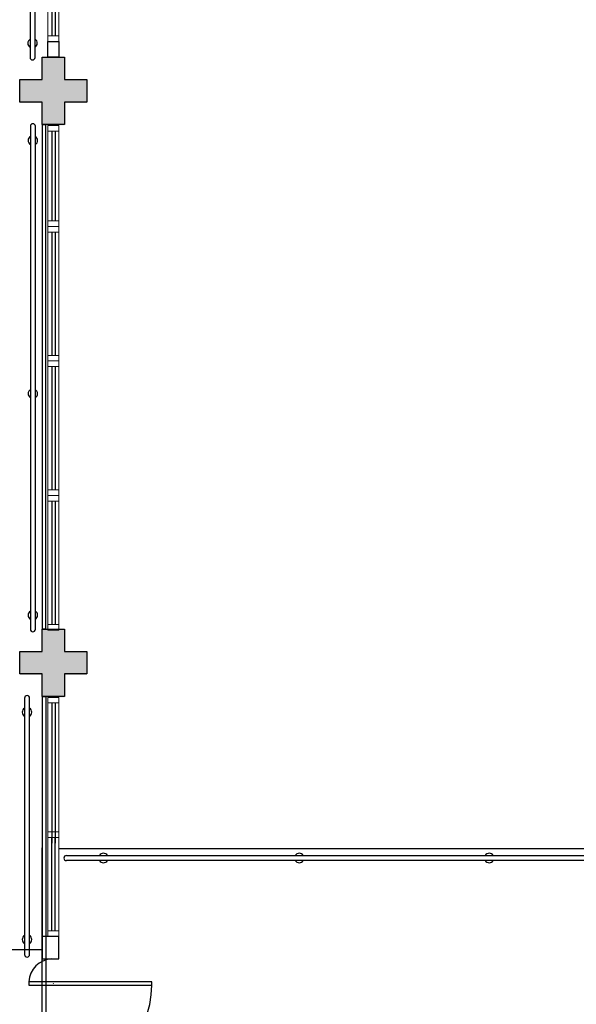
# Model space of a CAD drawing. Units: millimetres. Extents: x 2944 to 3627, y 930 to 1485.
# Drawn here: x 3044 to 3049, y 1294 to 1303 of the extents above; entities that cross this region are included whole.
import ezdxf

# ---------------------------------------------------------------- set-up
doc = ezdxf.new("R2010")
doc.units = ezdxf.units.MM
doc.linetypes.add('CONTINUO', pattern=[0])
for name, color, linetype in [('BASE ELETRICA', 253, 'Continuous'), ('BASE ELÉTRICA 2', 30, 'Continuous'), ('LAYOUT', 4, 'Continuous')]:
    doc.layers.add(name, color=color, linetype=linetype)

# ---------------------------------------------------------------- blocks, each defined once
blk = doc.blocks.new('BLOCOPILARES')
at = {"layer": 'BASE ELÉTRICA 2', "linetype": 'Continuous'}
for points in [[(673143.4879, 7696337.3003, 0), (673143.6879, 7696337.3003, 0), (673143.6879, 7696337.5003, 0), (673143.8879, 7696337.5003, 0), (673143.8879, 7696337.3003, 0), (673144.0879, 7696337.3003, 0), (673144.0879, 7696337.1003, 0), (673143.8879, 7696337.1003, 0), (673143.8879, 7696336.9003, 0), (673143.6879, 7696336.9003, 0), (673143.6879, 7696337.1003, 0), (673143.4879, 7696337.1003, 0)], [(673143.4879, 7696332.2003, 0), (673143.6879, 7696332.2003, 0), (673143.6879, 7696332.4003, 0), (673143.8879, 7696332.4003, 0), (673143.8879, 7696332.2003, 0), (673144.0879, 7696332.2003, 0), (673144.0879, 7696332.0003, 0), (673143.8879, 7696332.0003, 0), (673143.8879, 7696331.8003, 0), (673143.6879, 7696331.8003, 0), (673143.6879, 7696332.0003, 0), (673143.4879, 7696332.0003, 0)]]:
    blk.add_polyline3d(points, close=True, dxfattribs=at)
blk = doc.blocks.new('SOPILARES')
at = {"layer": 'BASE ELÉTRICA 2', "lineweight": 5}
blk.add_blockref('BLOCOPILARES', (-563676.8931, -7770101.2012), dxfattribs=at)
blk = doc.blocks.new('Paredes')
at = {"layer": 'BASE ELÉTRICA 2', "linetype": 'CONTINUO'}
for p, q in [((626.8535, 294.6962), (626.8535, 290.1962)), ((626.8535, 294.6962), (626.8883, 294.6962)), ((626.8883, 290.1962), (626.8883, 294.6962)), ((626.8883, 290.1962), (626.8535, 290.1962)), ((626.8535, 289.5962), (626.8535, 288.2462)), ((626.8535, 289.5962), (626.8883, 289.5962)), ((626.8883, 289.5962), (626.8883, 282.0462)), ((626.8533, 282.1962), (626.8535, 288.2462))]:
    blk.add_line(p, q, dxfattribs=at)
blk = doc.blocks.new('esquadria 1.50')
at = {"layer": 'BASE ELETRICA'}
for p, q in [((0.05, 0.0637), (1.15, 0.0637)), ((0.05, 0.0337), (1.15, 0.0337))]:
    blk.add_line(p, q, dxfattribs=at)
at = {"layer": 'BASE ELÉTRICA 2', "lineweight": 5}
for p, q in [((0, 0.1), (0.05, 0.1)), ((0, 0), (0, 0.1)), ((0.05, 0.1), (1.15, 0.1)), ((0.05, 0.1), (0.05, 0)), ((1.15, 0.1), (1.15, 0)), ((1.15, 0.1), (1.2, 0.1)), ((1.2, 0), (1.2, 0.1)), ((0.05, 0), (0, 0)), ((0.05, 0), (1.15, 0)), ((1.15, 0), (1.2, 0))]:
    blk.add_line(p, q, dxfattribs=at)
blk = doc.blocks.new('BASEc')
at = {"layer": 'BASE ELETRICA'}
for points in [[(1704.8541, 1190.1768), (1704.6541, 1190.1768), (1704.6541, 1189.9768), (1704.4541, 1189.9768), (1704.4541, 1190.1768), (1704.2541, 1190.1768), (1704.2541, 1190.3768), (1704.4541, 1190.3768), (1704.4541, 1190.5768), (1704.6541, 1190.5768), (1704.6541, 1190.3768), (1704.8541, 1190.3768)], [(1704.8543, 1190.1681), (1704.6543, 1190.1681), (1704.6543, 1189.9681), (1704.4543, 1189.9681), (1704.4543, 1190.1681), (1704.2543, 1190.1681), (1704.2543, 1190.3681), (1704.4543, 1190.3681), (1704.4543, 1190.5681), (1704.6543, 1190.5681), (1704.6543, 1190.3681), (1704.8543, 1190.3681)], [(1704.8541, 1185.0768), (1704.6541, 1185.0768), (1704.6541, 1184.8768), (1704.4541, 1184.8768), (1704.4541, 1185.0768), (1704.2541, 1185.0768), (1704.2541, 1185.2768), (1704.4541, 1185.2768), (1704.4541, 1185.4768), (1704.6541, 1185.4768), (1704.6541, 1185.2768), (1704.8541, 1185.2768)], [(1704.8543, 1185.0681), (1704.6543, 1185.0681), (1704.6543, 1184.8681), (1704.4543, 1184.8681), (1704.4543, 1185.0681), (1704.2543, 1185.0681), (1704.2543, 1185.2681), (1704.4543, 1185.2681), (1704.4543, 1185.4681), (1704.6543, 1185.4681), (1704.6543, 1185.2681), (1704.8543, 1185.2681)]]:
    blk.add_hatch(color=256, dxfattribs=at).paths.add_polyline_path(points)
for p, q in [((1704.5406, 1189.9181), (1704.5406, 1189.1181)), ((1704.5706, 1189.9181), (1704.5706, 1189.1181)), ((1704.5406, 1184.8181), (1704.5406, 1183.5681)), ((1704.5706, 1184.8181), (1704.5706, 1183.5681)), ((1704.5406, 1182.7862), (1704.5406, 1183.6181)), ((1704.5706, 1182.7862), (1704.5706, 1183.6181))]:
    blk.add_line(p, q, dxfattribs=at)
blk.add_arc((1704.5543, 1182.3162), 0.8801, 270.97654, 359.02346, dxfattribs=at)
at = {"layer": 'BASE ELÉTRICA 2', "lineweight": 5}
for p, q in [((1704.6041, 1189.9768), (1704.5041, 1189.9768)), ((1704.5043, 1189.9681), (1704.5043, 1189.9181)), ((1704.6043, 1189.9681), (1704.5043, 1189.9681)), ((1704.6043, 1189.9181), (1704.6043, 1189.9681)), ((1704.5043, 1189.9181), (1704.5043, 1189.1181)), ((1704.5043, 1189.9181), (1704.6043, 1189.9181)), ((1704.6043, 1189.9181), (1704.6043, 1189.1181)), ((1704.5043, 1189.1681), (1704.5043, 1189.0681)), ((1704.5043, 1189.1181), (1704.6043, 1189.1181)), ((1704.5043, 1189.1181), (1704.5043, 1189.0681)), ((1704.6043, 1189.1181), (1704.6043, 1189.0681)), ((1704.6041, 1184.8768), (1704.5041, 1184.8768)), ((1704.5043, 1184.8681), (1704.5043, 1184.8181)), ((1704.6043, 1184.8681), (1704.5043, 1184.8681)), ((1704.6043, 1184.8181), (1704.6043, 1184.8681)), ((1704.5043, 1184.8181), (1704.5043, 1183.5681)), ((1704.5043, 1184.8181), (1704.6043, 1184.8181)), ((1704.6043, 1184.8181), (1704.6043, 1183.5681)), ((1704.6043, 1183.6681), (1704.5043, 1183.6681)), ((1704.5043, 1183.6181), (1704.5043, 1183.6681)), ((1704.6043, 1183.6681), (1704.5043, 1183.6681)), ((1704.6043, 1183.6181), (1704.6043, 1183.6681)), ((1704.5043, 1182.7862), (1704.5043, 1183.6181)), ((1704.5043, 1183.6181), (1704.6043, 1183.6181)), ((1704.6043, 1182.7862), (1704.6043, 1183.6181)), ((1704.5043, 1182.7362), (1704.5043, 1182.7862)), ((1704.5043, 1182.7862), (1704.6043, 1182.7862)), ((1704.6043, 1182.7862), (1704.6043, 1182.7362))]:
    blk.add_line(p, q, dxfattribs=at)
at = {"layer": 'BASE ELÉTRICA 2'}
for p, q in [((1704.4543, 1184.8681), (1704.4543, 1182.7362)), ((1710.59, 1183.5168), (1704.6043, 1183.5168)), ((1703.2653, 1182.6178), (1704.4541, 1182.6178))]:
    blk.add_line(p, q, dxfattribs=at)
at = {"layer": 'BASE ELÉTRICA 2', "elevation": 0}
for points in [[(1704.3466, 1194.7517), (1704.3465, 1190.5731)], [(1704.3913, 1190.5746), (1704.3914, 1194.7498)], [(1704.3494, 1189.9639), (1704.3493, 1185.4731)], [(1704.394, 1185.4746), (1704.3941, 1189.962)], [(1704.2972, 1184.8681), (1704.2972, 1182.5742)], [(1704.342, 1182.5746), (1704.342, 1184.8681)], [(1704.6713, 1183.4572), (1710.4755, 1183.4574)], [(1710.4755, 1183.4126), (1704.6713, 1183.4124)]]:
    blk.add_lwpolyline(points, dxfattribs=at)
for points in [[(1704.5043, 1190.7181), (1704.6031, 1190.7181), (1704.6031, 1190.5768), (1704.5043, 1190.5768)], [(1704.6041, 1182.7362), (1704.4541, 1182.7362), (1704.4541, 1182.5362), (1704.6041, 1182.5362)], [(1704.3343, 1182.3312), (1704.3343, 1182.3012), (1705.4343, 1182.3012), (1705.4343, 1182.3312)]]:
    blk.add_lwpolyline(points, close=True, dxfattribs=at)
at = {"layer": 'BASE ELÉTRICA 2', "const_width": 0.005, "elevation": 0}
blk.add_lwpolyline([(1704.5518, 1182.3162, 1), (1704.5568, 1182.3162, 1)], format="xyb", close=True, dxfattribs=at)
at = {"layer": 'BASE ELÉTRICA 2'}
for centre, radius, start, end in [((1704.3689, 1190.7015), 0.0424, 121.88925, 239.6258), ((1704.3689, 1190.7015), 0.0424, 300.3742, 58.11075), ((1704.3689, 1190.5746), 0.0224, 180, 0), ((1704.3717, 1189.9616), 0.0224, 359.98084, 179.8766), ((1704.3716, 1189.8347), 0.0424, 120.3742, 238.11075), ((1704.3716, 1189.8347), 0.0424, 301.88925, 59.6258), ((1704.3716, 1187.5762), 0.0424, 120.3742, 238.11075), ((1704.3716, 1187.5762), 0.0424, 301.88925, 59.6258), ((1704.3716, 1185.6015), 0.0424, 121.88925, 239.6258), ((1704.3716, 1185.6015), 0.0424, 300.3742, 58.11075), ((1704.3716, 1185.4746), 0.0224, 180, 0), ((1704.3196, 1184.8616), 0.0224, 0, 180), ((1704.3196, 1184.7347), 0.0424, 120.3742, 238.11075), ((1704.3196, 1184.7347), 0.0424, 301.88925, 59.6258), ((1705.0014, 1183.4348, 0), 0.0424, 31.88925, 148.075), ((1706.749, 1183.435, 0), 0.0424, 31.85276, 148.11075), ((1708.4442, 1183.435, 0), 0.0424, 31.85276, 148.11075), ((1704.6713, 1183.4348, 0), 0.0224, 90, 270), ((1705.0014, 1183.4348, 0), 0.0424, 211.85351, 328.11075), ((1706.749, 1183.435, 0), 0.0424, 211.88925, 328.07425), ((1708.4442, 1183.435, 0), 0.0424, 211.88925, 328.07425), ((1704.3196, 1182.7076), 0.0424, 121.88925, 239.6258), ((1704.3196, 1182.7076), 0.0424, 300.3742, 58.11075), ((1704.3196, 1182.5746), 0.0224, 180, 0), ((1704.5543, 1182.3162), 0.2205, 93.90049, 176.09951)]:
    blk.add_arc(centre, radius, start, end, dxfattribs=at)
at = {"layer": 'BASE ELETRICA'}
blk.add_blockref('Paredes', (1077.6006, 895.2806), dxfattribs=at)
at = {"layer": 'BASE ELETRICA', "xscale": -1, "rotation": 90}
for p in [(1704.6043, 1191.9181), (1704.6043, 1189.0681, 0), (1704.6043, 1187.8681, 0), (1704.6043, 1186.6681)]:
    blk.add_blockref('esquadria 1.50', p, dxfattribs=at)
at = {"layer": 'BASE ELÉTRICA 2', "rotation": 180}
blk.add_blockref('SOPILARES', (111171.4489, -72578.8241), dxfattribs=at)

msp = doc.modelspace()

# ---------------------------------------------------------------- block references
at = {"layer": 'LAYOUT'}
msp.add_blockref('BASEc', (1339.9063, 111.9676), dxfattribs=at)

doc.saveas('drawing.dxf')
